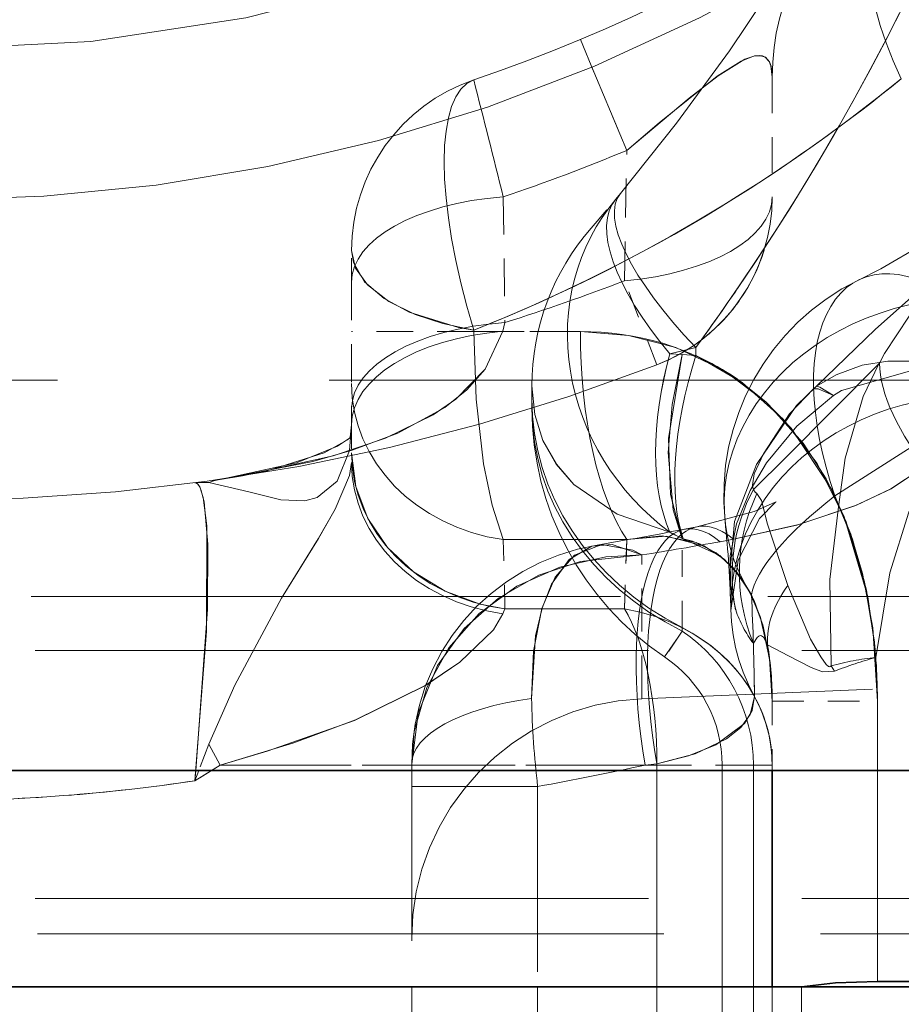
# Model space of a CAD drawing. Extents: x 0 to 420, y 0 to 297.
# Drawn here: x 127 to 131, y 176 to 181 of the extents above; entities that cross this region are included whole.
import ezdxf

# ---------------------------------------------------------------- set-up
doc = ezdxf.new("R2010")
doc.units = 0
doc.linetypes.add('DASHED', pattern=[15, 12, -3])

msp = doc.modelspace()

# ---------------------------------------------------------------- linework, layer by layer
at = {"color": 7, "linetype": 'DASHED', "lineweight": 13, "ltscale": 0.0125}
for p, q in [((129.785965, 180.001846), (129.592987, 180.463104)), ((129.592987, 180.463104), (129.785965, 180.001846))]:
    msp.add_line(p, q, dxfattribs=at)
at = {"color": 7, "linetype": 'DASHED', "lineweight": 13, "ltscale": 0.012436}
msp.add_line((130.39122, 180.30632), (130.39122, 179.808868), dxfattribs=at)
at = {"color": 7, "linetype": 'DASHED', "lineweight": 13, "ltscale": 0.013571}
msp.add_line((129.776489, 179.459106), (129.785965, 180.001846), dxfattribs=at)
msp.add_line((129.776489, 179.459106), (129.785965, 180.001846), dxfattribs=at)
at = {"color": 7, "linetype": 'DASHED', "lineweight": 13, "ltscale": 0.013082}
msp.add_line((129.272186, 179.80867), (129.279282, 179.285446), dxfattribs=at)
msp.add_line((129.272186, 179.80867), (129.279282, 179.285446), dxfattribs=at)
at = {"color": 7, "linetype": 'DASHED', "lineweight": 13, "ltscale": 0.003963}
msp.add_line((129.637436, 179.678345), (129.740524, 179.798782), dxfattribs=at)
at = {"color": 7, "linetype": 'DASHED', "lineweight": 13, "ltscale": 0.000751}
msp.add_line((129.759811, 179.821823), (129.740524, 179.798782), dxfattribs=at)
at = {"color": 7, "linetype": 'DASHED', "lineweight": 13, "ltscale": 0.003299}
msp.add_line((128.64122, 179.453064), (128.64122, 179.585007), dxfattribs=at)
at = {"color": 7, "linetype": 'DASHED', "lineweight": 13, "ltscale": 0.009375}
msp.add_line((129.911713, 179.109344), (129.776474, 179.459106), dxfattribs=at)
msp.add_line((129.911713, 179.109344), (129.776474, 179.459106), dxfattribs=at)
at = {"color": 7, "linetype": 'DASHED', "lineweight": 13, "ltscale": 0.013138}
msp.add_line((128.64122, 179.453064), (128.64122, 178.927536), dxfattribs=at)
at = {"color": 7, "linetype": 'DASHED', "lineweight": 13, "ltscale": 0.000138}
msp.add_line((129.149292, 179.248047), (129.149292, 179.253571), dxfattribs=at)
msp.add_line((129.149292, 179.248047), (129.149292, 179.253571), dxfattribs=at)
at = {"color": 7, "linetype": 'DASHED', "lineweight": 13, "ltscale": 0.000941}
msp.add_line((129.279282, 179.285446), (129.270554, 179.248825), dxfattribs=at)
msp.add_line((129.279282, 179.285446), (129.270554, 179.248825), dxfattribs=at)
at = {"color": 7, "linetype": 'DASHED', "lineweight": 13, "ltscale": 0.012702}
msp.add_line((129.149292, 179.248047), (128.64122, 179.248047), dxfattribs=at)
msp.add_line((129.149292, 179.248047), (128.64122, 179.248047), dxfattribs=at)
at = {"color": 7, "linetype": 'DASHED', "lineweight": 13, "ltscale": 0.011092}
for p, q in [((129.592987, 179.248047), (129.149292, 179.248047)), ((129.149292, 179.248047), (129.592987, 179.248047))]:
    msp.add_line(p, q, dxfattribs=at)
at = {"color": 7, "linetype": 'DASHED', "lineweight": 13, "ltscale": 0.002763}
for p, q in [((130.073044, 179.181091), (129.96553, 179.155426)), ((129.96553, 179.155426), (130.073044, 179.181091)), ((130.073044, 179.181091), (129.96553, 179.155426)), ((129.96553, 179.155426), (130.073044, 179.181091)), ((130.073044, 179.181091), (129.96553, 179.155426)), ((129.96553, 179.155426), (130.073044, 179.181091))]:
    msp.add_line(p, q, dxfattribs=at)
at = {"color": 7, "linetype": 'DASHED', "lineweight": 13, "ltscale": 0.000841}
msp.add_line((130.073044, 179.147491), (130.073044, 179.181122), dxfattribs=at)
msp.add_line((130.073044, 179.147491), (130.073044, 179.181122), dxfattribs=at)
msp.add_line((130.073044, 179.147491), (130.073044, 179.181122), dxfattribs=at)
at = {"color": 7, "linetype": 'DASHED', "lineweight": 13, "ltscale": 0.00084}
msp.add_line((130.073044, 179.181091), (130.073044, 179.147491), dxfattribs=at)
msp.add_line((130.073044, 179.181091), (130.073044, 179.147491), dxfattribs=at)
msp.add_line((130.073044, 179.181091), (130.073044, 179.147491), dxfattribs=at)
at = {"color": 7, "linetype": 'DASHED', "lineweight": 13, "ltscale": 0.001284}
msp.add_line((130.016754, 179.151672), (129.96553, 179.155426), dxfattribs=at)
msp.add_line((130.016754, 179.151672), (129.96553, 179.155426), dxfattribs=at)
msp.add_line((130.016754, 179.151672), (129.96553, 179.155426), dxfattribs=at)
at = {"color": 7, "linetype": 'DASHED', "lineweight": 13, "ltscale": 0.001287}
msp.add_line((129.96553, 179.155426), (130.016876, 179.151657), dxfattribs=at)
msp.add_line((129.96553, 179.155426), (130.016876, 179.151657), dxfattribs=at)
msp.add_line((129.96553, 179.155426), (130.016876, 179.151657), dxfattribs=at)
at = {"color": 7, "linetype": 'DASHED', "lineweight": 13, "ltscale": 0.001411}
msp.add_line((130.016754, 179.151672), (130.073044, 179.147491), dxfattribs=at)
msp.add_line((130.016754, 179.151672), (130.073044, 179.147491), dxfattribs=at)
msp.add_line((130.016754, 179.151672), (130.073044, 179.147491), dxfattribs=at)
at = {"color": 7, "linetype": 'DASHED', "lineweight": 13, "ltscale": 0.001408}
msp.add_line((130.016876, 179.151657), (130.073044, 179.147491), dxfattribs=at)
msp.add_line((130.016876, 179.151657), (130.073044, 179.147491), dxfattribs=at)
msp.add_line((130.016876, 179.151657), (130.073044, 179.147491), dxfattribs=at)
at = {"color": 7, "linetype": 'DASHED', "lineweight": 13, "ltscale": 0.376786}
msp.add_line((117.244781, 179.0457), (132.316223, 179.0457), dxfattribs=at)
at = {"color": 7, "linetype": 'DASHED', "lineweight": 13, "ltscale": 0.00131}
msp.add_line((129.39122, 178.968826), (129.39122, 179.021225), dxfattribs=at)
at = {"color": 7, "linetype": 'DASHED', "lineweight": 13, "ltscale": 0.000413}
msp.add_line((130.575897, 179.019867), (130.562683, 179.009949), dxfattribs=at)
at = {"color": 7, "linetype": 'DASHED', "lineweight": 13, "ltscale": 0.00095}
msp.add_line((129.39122, 178.930832), (129.39122, 178.968826), dxfattribs=at)
at = {"color": 7, "linetype": 'DASHED', "lineweight": 13, "ltscale": 0.001695}
msp.add_line((128.64122, 178.927536), (128.64122, 178.859726), dxfattribs=at)
at = {"color": 7, "linetype": 'DASHED', "lineweight": 13, "ltscale": 0.003911}
msp.add_line((128.64122, 178.859726), (128.64122, 178.703278), dxfattribs=at)
at = {"color": 7, "linetype": 'DASHED', "lineweight": 13, "ltscale": 0.001302}
for p, q in [((130.077164, 178.435471), (130.026077, 178.425415)), ((130.026077, 178.425415), (130.077164, 178.435471))]:
    msp.add_line(p, q, dxfattribs=at)
at = {"color": 7, "linetype": 'DASHED', "lineweight": 13, "ltscale": 0.00142}
for p, q in [((129.96553, 178.412308), (130.016251, 178.386734)), ((129.96553, 178.412308), (130.016251, 178.386734)), ((129.96553, 178.412308), (130.016251, 178.386734)), ((130.016251, 178.386734), (129.965546, 178.412292)), ((130.016251, 178.386734), (129.965546, 178.412292)), ((130.016251, 178.386734), (129.965546, 178.412292))]:
    msp.add_line(p, q, dxfattribs=at)
at = {"color": 7, "linetype": 'DASHED', "lineweight": 13, "ltscale": 0.012845}
for p, q in [((129.785965, 178.382019), (129.272171, 178.382019)), ((129.272171, 178.382019), (129.785965, 178.382019))]:
    msp.add_line(p, q, dxfattribs=at)
at = {"color": 7, "linetype": 'DASHED', "lineweight": 13, "ltscale": 0.007219}
msp.add_line((129.279282, 178.093353), (129.272171, 178.382019), dxfattribs=at)
msp.add_line((129.279282, 178.093353), (129.272171, 178.382019), dxfattribs=at)
at = {"color": 7, "linetype": 'DASHED', "lineweight": 13, "ltscale": 0.007221}
for p, q in [((129.785965, 178.382019), (129.776474, 178.093353)), ((129.776489, 178.093353), (129.785965, 178.382019))]:
    msp.add_line(p, q, dxfattribs=at)
at = {"color": 7, "linetype": 'DASHED', "lineweight": 13, "ltscale": 0.009281}
msp.add_line((130.01622, 178.015701), (130.01622, 178.386948), dxfattribs=at)
msp.add_line((130.01622, 178.015701), (130.01622, 178.386948), dxfattribs=at)
msp.add_line((130.01622, 178.015701), (130.01622, 178.386948), dxfattribs=at)
msp.add_line((130.01622, 178.015701), (130.01622, 178.386948), dxfattribs=at)
msp.add_line((130.01622, 178.015701), (130.01622, 178.386948), dxfattribs=at)
msp.add_line((130.01622, 178.015701), (130.01622, 178.386948), dxfattribs=at)
at = {"color": 7, "linetype": 'DASHED', "lineweight": 13, "ltscale": 0.000119}
msp.add_line((130.016403, 178.386719), (130.021088, 178.385849), dxfattribs=at)
msp.add_line((130.016403, 178.386719), (130.021088, 178.385849), dxfattribs=at)
msp.add_line((130.016403, 178.386719), (130.021088, 178.385849), dxfattribs=at)
msp.add_line((130.016403, 178.386719), (130.021088, 178.385849), dxfattribs=at)
msp.add_line((130.016403, 178.386719), (130.021088, 178.385849), dxfattribs=at)
msp.add_line((130.016403, 178.386719), (130.021088, 178.385849), dxfattribs=at)
at = {"color": 7, "linetype": 'DASHED', "lineweight": 13, "ltscale": 0.001405}
for p, q in [((130.230499, 178.383392), (130.175201, 178.373367)), ((130.175201, 178.373367), (130.230499, 178.383392))]:
    msp.add_line(p, q, dxfattribs=at)
at = {"color": 7, "linetype": 'DASHED', "lineweight": 13, "ltscale": 0.014956}
msp.add_line((129.849365, 177.71994), (129.849365, 178.318192), dxfattribs=at)
at = {"color": 7, "linetype": 'DASHED', "lineweight": 13, "ltscale": 0.204346}
for p, q in [((121.366226, 178.145706), (129.540054, 178.145706)), ((121.366226, 178.145706), (129.540054, 178.145706)), ((121.366226, 178.145706), (129.540054, 178.145706)), ((121.366226, 178.145706), (129.540054, 178.145706)), ((121.366226, 178.145706), (129.540054, 178.145706)), ((124.242401, 178.145706), (132.416229, 178.145706)), ((124.242401, 178.145706), (132.416229, 178.145706)), ((124.242401, 178.145706), (132.416229, 178.145706)), ((124.242401, 178.145706), (132.416229, 178.145706)), ((124.242401, 178.145706), (132.416229, 178.145706))]:
    msp.add_line(p, q, dxfattribs=at)
at = {"color": 7, "linetype": 'DASHED', "lineweight": 13, "ltscale": 0.000541}
msp.add_line((129.270554, 178.073547), (129.279282, 178.093353), dxfattribs=at)
msp.add_line((129.270554, 178.073547), (129.279282, 178.093353), dxfattribs=at)
at = {"color": 7, "linetype": 'DASHED', "lineweight": 13, "ltscale": 0.01243}
for p, q in [((129.776474, 178.093353), (129.279282, 178.093353)), ((129.279282, 178.093353), (129.776474, 178.093353))]:
    msp.add_line(p, q, dxfattribs=at)
at = {"color": 7, "linetype": 'DASHED', "lineweight": 13, "ltscale": 0.003251}
for p, q in [((130.01622, 178.00145), (129.943665, 177.893555)), ((129.943665, 177.893555), (130.01622, 178.00145)), ((129.943665, 177.893555), (130.01622, 178.00145)), ((130.183197, 177.443832), (130.313217, 177.443832)), ((130.313217, 177.443832), (130.183197, 177.443832)), ((130.313217, 177.443832), (130.183197, 177.443832))]:
    msp.add_line(p, q, dxfattribs=at)
at = {"color": 7, "linetype": 'DASHED', "lineweight": 13, "ltscale": 0.000356}
msp.add_line((130.01622, 178.00145), (130.01622, 178.015701), dxfattribs=at)
msp.add_line((130.01622, 178.00145), (130.01622, 178.015701), dxfattribs=at)
msp.add_line((130.01622, 178.00145), (130.01622, 178.015701), dxfattribs=at)
msp.add_line((130.01622, 178.00145), (130.01622, 178.015701), dxfattribs=at)
msp.add_line((130.01622, 178.00145), (130.01622, 178.015701), dxfattribs=at)
msp.add_line((130.01622, 178.00145), (130.01622, 178.015701), dxfattribs=at)
at = {"color": 7, "linetype": 'DASHED', "lineweight": 13, "ltscale": 0.212667}
for p, q in [((121.14122, 177.9207), (129.647919, 177.9207)), ((121.14122, 177.9207), (129.647919, 177.9207)), ((121.14122, 177.9207), (129.647919, 177.9207)), ((121.14122, 177.9207), (129.647919, 177.9207)), ((121.14122, 177.9207), (129.647919, 177.9207)), ((124.134529, 177.9207), (132.64122, 177.9207)), ((124.134529, 177.9207), (132.64122, 177.9207)), ((124.134529, 177.9207), (132.64122, 177.9207)), ((124.134529, 177.9207), (132.64122, 177.9207)), ((124.134529, 177.9207), (132.64122, 177.9207)), ((121.14122, 176.889008), (129.647919, 176.889008)), ((121.14122, 176.889008), (129.647919, 176.889008)), ((121.14122, 176.889008), (129.647919, 176.889008)), ((121.14122, 176.889008), (129.647919, 176.889008)), ((121.14122, 176.889008), (129.647919, 176.889008)), ((124.134529, 176.889008), (132.64122, 176.889008)), ((124.134529, 176.889008), (132.64122, 176.889008)), ((124.134529, 176.889008), (132.64122, 176.889008)), ((124.134529, 176.889008), (132.64122, 176.889008)), ((124.134529, 176.889008), (132.64122, 176.889008))]:
    msp.add_line(p, q, dxfattribs=at)
at = {"color": 7, "linetype": 'DASHED', "lineweight": 13, "ltscale": 0.095927}
msp.add_line((133.68309, 177.880554), (129.849365, 177.71994), dxfattribs=at)
at = {"color": 7, "linetype": 'DASHED', "lineweight": 13, "ltscale": 0.000645}
msp.add_line((130.636505, 177.856216), (130.650558, 177.834595), dxfattribs=at)
at = {"color": 7, "linetype": 'DASHED', "lineweight": 13, "ltscale": 0.010937}
msp.add_line((130.39122, 177.710403), (130.82872, 177.710403), dxfattribs=at)
msp.add_line((130.39122, 177.710403), (130.82872, 177.710403), dxfattribs=at)
msp.add_line((130.39122, 177.710403), (130.82872, 177.710403), dxfattribs=at)
msp.add_line((130.39122, 177.710403), (130.82872, 177.710403), dxfattribs=at)
msp.add_line((130.39122, 177.710403), (130.82872, 177.710403), dxfattribs=at)
msp.add_line((130.39122, 177.710403), (130.82872, 177.710403), dxfattribs=at)
msp.add_line((130.39122, 177.710403), (130.82872, 177.710403), dxfattribs=at)
msp.add_line((130.39122, 177.710403), (130.82872, 177.710403), dxfattribs=at)
msp.add_line((130.39122, 177.710403), (130.82872, 177.710403), dxfattribs=at)
msp.add_line((130.39122, 177.710403), (130.82872, 177.710403), dxfattribs=at)
at = {"color": 7, "linetype": 'DASHED', "lineweight": 13, "ltscale": 0.006664}
msp.add_line((130.39122, 177.710403), (130.39122, 177.443832), dxfattribs=at)
at = {"color": 7, "linetype": 'DASHED', "lineweight": 13, "ltscale": 0.007243}
msp.add_line((130.82872, 177.710403), (130.82872, 177.420685), dxfattribs=at)
at = {"color": 7, "linetype": 'DASHED', "lineweight": 13, "ltscale": 0.029192}
msp.add_line((130.82872, 177.710403), (130.82872, 176.54274), dxfattribs=at)
msp.add_line((130.82872, 177.710403), (130.82872, 176.54274), dxfattribs=at)
msp.add_line((130.82872, 177.710403), (130.82872, 176.54274), dxfattribs=at)
msp.add_line((130.82872, 177.710403), (130.82872, 176.54274), dxfattribs=at)
msp.add_line((130.82872, 177.710403), (130.82872, 176.54274), dxfattribs=at)
msp.add_line((130.82872, 177.710403), (130.82872, 176.54274), dxfattribs=at)
msp.add_line((130.82872, 177.710403), (130.82872, 176.54274), dxfattribs=at)
msp.add_line((130.82872, 177.710403), (130.82872, 176.54274), dxfattribs=at)
msp.add_line((130.82872, 177.710403), (130.82872, 176.54274), dxfattribs=at)
at = {"color": 7, "linetype": 'DASHED', "lineweight": 13, "ltscale": 0.004046}
msp.add_line((128.047028, 177.530151), (127.989586, 177.37883), dxfattribs=at)
at = {"color": 7, "linetype": 'DASHED', "lineweight": 13, "ltscale": 0.00293}
msp.add_line((128.047028, 177.530182), (128.005463, 177.420609), dxfattribs=at)
at = {"color": 7, "linetype": 'DASHED', "lineweight": 13, "ltscale": 0.00247}
msp.add_line((128.095032, 177.443832), (128.047028, 177.530182), dxfattribs=at)
at = {"color": 7, "linetype": 'DASHED', "lineweight": 13, "ltscale": 0.002469}
msp.add_line((128.047028, 177.530151), (128.095032, 177.443832), dxfattribs=at)
at = {"color": 7, "lineweight": 35}
for p, q in [((148.541229, 177.4207), (117.291229, 177.4207)), ((130.39122, 177.420685), (130.39122, 176.520676)), ((117.032501, 176.520706), (148.299957, 176.520706)), ((130.82872, 176.54274), (132.5625, 176.54274))]:
    msp.add_line(p, q, dxfattribs=at)
at = {"color": 7, "linetype": 'DASHED', "lineweight": 13, "ltscale": 0.003097}
msp.add_line((128.095032, 177.443832), (127.989586, 177.37883), dxfattribs=at)
at = {"color": 7, "lineweight": 13}
for p, q in [((127.993553, 177.420898), (127.989586, 177.37883)), ((128.005463, 177.420609), (127.989586, 177.37883)), ((128.057892, 177.420593), (127.989586, 177.37883)), ((129.911713, 177.420685), (129.911713, 176.520676)), ((130.82872, 177.420685), (130.82872, 176.54274))]:
    msp.add_line(p, q, dxfattribs=at)
at = {"color": 7, "linetype": 'DASHED', "lineweight": 13, "ltscale": 0.001095}
msp.add_line((128.095032, 177.443832), (128.057892, 177.420593), dxfattribs=at)
at = {"color": 7, "linetype": 'DASHED', "lineweight": 13, "ltscale": 0.045417}
for p, q in [((129.911713, 177.443832), (128.095032, 177.443832)), ((128.095032, 177.443832), (129.911713, 177.443832))]:
    msp.add_line(p, q, dxfattribs=at)
at = {"color": 7, "linetype": 'DASHED', "lineweight": 13, "ltscale": 0.002315}
msp.add_line((128.89122, 177.354752), (128.89122, 177.447357), dxfattribs=at)
at = {"color": 7, "linetype": 'DASHED', "lineweight": 13, "ltscale": 0.001241}
for p, q in [((129.911713, 177.448502), (129.862305, 177.443832)), ((129.862305, 177.443832), (129.911713, 177.448502))]:
    msp.add_line(p, q, dxfattribs=at)
at = {"color": 7, "linetype": 'DASHED', "lineweight": 13, "ltscale": 0.001235}
for p, q in [((129.862305, 177.443832), (129.911713, 177.443832)), ((129.911713, 177.443832), (129.862305, 177.443832))]:
    msp.add_line(p, q, dxfattribs=at)
at = {"color": 7, "linetype": 'DASHED', "lineweight": 13, "ltscale": 0.011988}
msp.add_line((129.911713, 177.443832), (130.39122, 177.443832), dxfattribs=at)
msp.add_line((129.911713, 177.443832), (130.39122, 177.443832), dxfattribs=at)
msp.add_line((129.911713, 177.443832), (130.39122, 177.443832), dxfattribs=at)
msp.add_line((129.911713, 177.443832), (130.39122, 177.443832), dxfattribs=at)
at = {"color": 7, "linetype": 'DASHED', "lineweight": 13, "ltscale": 0.000579}
for p, q in [((129.911713, 177.443832), (129.911713, 177.420685)), ((130.39122, 177.443832), (130.39122, 177.420685))]:
    msp.add_line(p, q, dxfattribs=at)
at = {"color": 7, "linetype": 'DASHED', "lineweight": 13, "ltscale": 0.100578}
for p, q in [((129.911713, 177.443832), (129.911713, 173.4207)), ((129.911713, 177.443832), (129.911713, 173.4207)), ((129.911713, 177.443832), (129.911713, 173.4207)), ((130.183197, 177.443832), (130.183197, 173.4207)), ((130.183197, 173.4207), (130.183197, 177.443832)), ((130.183197, 173.4207), (130.183197, 177.443832)), ((130.313217, 177.443832), (130.313217, 173.4207)), ((130.313217, 177.443832), (130.313217, 173.4207)), ((130.313217, 173.4207), (130.313217, 177.443832)), ((130.313217, 173.4207), (130.313217, 177.443832)), ((130.313217, 173.4207), (130.313217, 177.443832)), ((130.313217, 173.4207), (130.313217, 177.443832))]:
    msp.add_line(p, q, dxfattribs=at)
at = {"color": 7, "linetype": 'DASHED', "lineweight": 13, "ltscale": 0.00195}
msp.add_line((130.313217, 177.443832), (130.39122, 177.443832), dxfattribs=at)
msp.add_line((130.313217, 177.443832), (130.39122, 177.443832), dxfattribs=at)
msp.add_line((130.313217, 177.443832), (130.39122, 177.443832), dxfattribs=at)
msp.add_line((130.313217, 177.443832), (130.39122, 177.443832), dxfattribs=at)
msp.add_line((130.313217, 177.443832), (130.39122, 177.443832), dxfattribs=at)
msp.add_line((130.313217, 177.443832), (130.39122, 177.443832), dxfattribs=at)
at = {"color": 7, "linetype": 'DASHED', "lineweight": 13, "ltscale": 0.013099}
for p, q in [((128.89122, 177.354752), (129.415192, 177.354752)), ((129.415192, 177.354752), (128.89122, 177.354752))]:
    msp.add_line(p, q, dxfattribs=at)
at = {"color": 7, "linetype": 'DASHED', "lineweight": 13, "ltscale": 0.064296}
for p, q in [((128.89122, 174.782928), (128.89122, 177.354752)), ((129.415192, 174.782928), (129.415192, 177.354752)), ((129.415192, 177.354752), (129.415192, 174.782928))]:
    msp.add_line(p, q, dxfattribs=at)
at = {"color": 7, "linetype": 'DASHED', "lineweight": 13, "ltscale": 0.217252}
for p, q in [((121.017273, 176.741287), (129.707352, 176.741287)), ((121.017273, 176.741287), (129.707352, 176.741287)), ((121.017273, 176.741287), (129.707352, 176.741287)), ((121.017273, 176.741287), (129.707352, 176.741287)), ((121.017273, 176.741287), (129.707352, 176.741287)), ((124.075104, 176.741287), (132.765182, 176.741287)), ((124.075104, 176.741287), (132.765182, 176.741287)), ((124.075104, 176.741287), (132.765182, 176.741287)), ((124.075104, 176.741287), (132.765182, 176.741287)), ((124.075104, 176.741287), (132.765182, 176.741287))]:
    msp.add_line(p, q, dxfattribs=at)
at = {"color": 7, "linetype": 'DASHED', "lineweight": 13, "ltscale": 0.175948}
for p, q in [((123.269203, 176.520706), (130.307129, 176.520706)), ((123.269203, 176.520706), (130.307129, 176.520706)), ((123.269203, 176.520706), (130.307129, 176.520706)), ((123.269203, 176.520706), (130.307129, 176.520706)), ((123.269203, 176.520706), (130.307129, 176.520706)), ((123.475319, 176.520706), (130.513245, 176.520706)), ((123.475319, 176.520706), (130.513245, 176.520706)), ((123.475319, 176.520706), (130.513245, 176.520706)), ((123.475319, 176.520706), (130.513245, 176.520706)), ((123.475319, 176.520706), (130.513245, 176.520706))]:
    msp.add_line(p, q, dxfattribs=at)
at = {"color": 7, "linetype": 'DASHED', "lineweight": 13, "ltscale": 0.077499}
for p, q in [((129.911713, 176.520676), (129.911713, 173.4207)), ((130.39122, 176.520676), (130.39122, 173.4207))]:
    msp.add_line(p, q, dxfattribs=at)
at = {"color": 7, "linetype": 'DASHED', "lineweight": 13, "ltscale": 0.005153}
msp.add_line((130.307129, 176.520706), (130.513245, 176.520706), dxfattribs=at)
msp.add_line((130.307129, 176.520706), (130.513245, 176.520706), dxfattribs=at)
msp.add_line((130.307129, 176.520706), (130.513245, 176.520706), dxfattribs=at)
msp.add_line((130.307129, 176.520706), (130.513245, 176.520706), dxfattribs=at)
msp.add_line((130.307129, 176.520706), (130.513245, 176.520706), dxfattribs=at)
at = {"color": 7, "linetype": 'DASHED', "lineweight": 13, "ltscale": 0.03125}
msp.add_line((130.513245, 176.520706), (130.513245, 175.270706), dxfattribs=at)
msp.add_line((130.513245, 176.520706), (130.513245, 175.270706), dxfattribs=at)
msp.add_line((130.513245, 176.520706), (130.513245, 175.270706), dxfattribs=at)
msp.add_line((130.513245, 176.520706), (130.513245, 175.270706), dxfattribs=at)
msp.add_line((130.513245, 176.520706), (130.513245, 175.270706), dxfattribs=at)
msp.add_line((130.513245, 176.520706), (130.513245, 175.270706), dxfattribs=at)
msp.add_line((130.513245, 176.520706), (130.513245, 175.270706), dxfattribs=at)
msp.add_line((130.513245, 176.520706), (130.513245, 175.270706), dxfattribs=at)
msp.add_line((130.513245, 176.520706), (130.513245, 175.270706), dxfattribs=at)
msp.add_line((130.513245, 176.520706), (130.513245, 175.270706), dxfattribs=at)
at = {"color": 7, "linetype": 'DASHED', "lineweight": 13, "ltscale": 0.043344}
for p, q in [((130.82872, 176.54274), (132.5625, 176.54274)), ((130.82872, 176.54274), (132.5625, 176.54274)), ((130.82872, 176.54274), (132.5625, 176.54274)), ((130.82872, 176.54274), (132.5625, 176.54274)), ((130.82872, 176.54274), (132.5625, 176.54274)), ((130.82872, 176.54274), (132.5625, 176.54274)), ((130.82872, 176.54274), (132.5625, 176.54274)), ((132.5625, 176.54274), (130.82872, 176.54274)), ((132.5625, 176.54274), (130.82872, 176.54274))]:
    msp.add_line(p, q, dxfattribs=at)
at = {"color": 7, "linetype": 'DASHED', "lineweight": 13}
for points in [[(132.783585, 181.672241), (132.573792, 181.214172), (132.329926, 180.802704), (132.049088, 180.435516), (131.703812, 180.087967), (131.276291, 179.761719), (130.843018, 179.508804), (130.749802, 179.462021)], [(130.6521, 178.563812), (131.151596, 178.883575), (131.602066, 179.260513), (131.998352, 179.694244), (132.340164, 180.184494), (132.625641, 180.722015), (132.858948, 181.299377)], [(130.39122, 180.30632), (130.386322, 180.352249), (130.379669, 180.370178), (130.363419, 180.389145), (130.338654, 180.39682), (130.317017, 180.394897), (130.261353, 180.373322), (130.162704, 180.309952), (129.921432, 180.116257), (129.785965, 180.001846)], [(129.785965, 180.001846), (130.046249, 180.219635), (130.166107, 180.312408), (130.276794, 180.380905), (130.318466, 180.395203), (130.350082, 180.395126), (130.362183, 180.389938), (130.379135, 180.371155), (130.386078, 180.353104), (130.39122, 180.30632)], [(128.64122, 179.585007), (128.648682, 179.535782), (128.69458, 179.455307), (128.776108, 179.384735), (128.881378, 179.328308), (129.086258, 179.265152), (129.149292, 179.253571)], [(128.64122, 179.585007), (128.658112, 179.511169), (128.707031, 179.441635), (128.795715, 179.372223), (128.905212, 179.31842), (129.020172, 179.280792), (129.149292, 179.253571)], [(130.491714, 178.940552), (130.820984, 179.258377), (131.200424, 179.594589)], [(130.83728, 179.116302), (130.858627, 179.156769), (130.961578, 179.3125), (131.101257, 179.467239)], [(128.095032, 178.632675), (128.188004, 178.647217), (128.564743, 178.730209), (128.782867, 178.803711), (128.981323, 178.90097), (129.075455, 178.965881), (129.197083, 179.090775), (129.270554, 179.248825)], [(128.095032, 178.632675), (128.479614, 178.707489), (128.644287, 178.754166), (128.833405, 178.824951), (129.029297, 178.931885), (129.120758, 179.004776), (129.197311, 179.091095), (129.270554, 179.248825)], [(129.149292, 179.248047), (129.159378, 178.966553), (129.190353, 178.697403), (129.225723, 178.525131), (129.272171, 178.382019)], [(129.149292, 179.248047), (129.159378, 178.966553), (129.190353, 178.697418), (129.225708, 178.525146), (129.272171, 178.382019)], [(130.82872, 177.710403), (130.819336, 177.925659), (130.788879, 178.143356), (130.690796, 178.476913), (130.615005, 178.635406), (130.520309, 178.782822), (130.367432, 178.953049), (130.188202, 179.087189), (129.990036, 179.180923), (129.793442, 179.23172), (129.592987, 179.248047)], [(130.016754, 179.151672), (129.974747, 178.944885), (129.958145, 178.744461), (129.979187, 178.505676), (130.01506, 178.389664), (130.016403, 178.386719)], [(130.016754, 179.151672), (129.974747, 178.944901), (129.958145, 178.744461), (129.979187, 178.505676), (130.01506, 178.389664), (130.016403, 178.386719)], [(130.016754, 179.151672), (129.974747, 178.944885), (129.958145, 178.744446), (129.979187, 178.505676), (130.01506, 178.389664), (130.016403, 178.386719)], [(130.016403, 178.386719), (130.015076, 178.389633), (129.967941, 178.569977), (129.960312, 178.802429), (130.016876, 179.151657)], [(130.016403, 178.386719), (130.015076, 178.389633), (129.967941, 178.569977), (129.960312, 178.802429), (130.016876, 179.151657)], [(130.016403, 178.386719), (130.015076, 178.389633), (129.967941, 178.569977), (129.960312, 178.802429), (130.016876, 179.151657)], [(130.82872, 177.710403), (130.816315, 177.957169), (130.775528, 178.206589), (130.697601, 178.459961), (130.577774, 178.698532), (130.436874, 178.883759), (130.266373, 179.035522), (130.073044, 179.147491)], [(130.82872, 177.710403), (130.816315, 177.957169), (130.775528, 178.206589), (130.697601, 178.459961), (130.577774, 178.698532), (130.436874, 178.883759), (130.266373, 179.035522), (130.073044, 179.147491)], [(130.82872, 177.710403), (130.816315, 177.957169), (130.775528, 178.206589), (130.697601, 178.459961), (130.577774, 178.698532), (130.436874, 178.883759), (130.266373, 179.035522), (130.073044, 179.147491)], [(131.038254, 179.151993), (131.008011, 179.130356), (130.967361, 179.124237), (130.872757, 179.124512), (130.765167, 179.108231), (130.656891, 179.068146), (130.575897, 179.019867)], [(131.170029, 179.134583), (130.991928, 179.091415), (130.679489, 179.002106), (130.645889, 178.981903)], [(130.312943, 178.590775), (130.448898, 178.725388), (130.83728, 179.116302)], [(130.636505, 177.856216), (130.631424, 178.215942), (130.66629, 178.518387), (130.694885, 178.720566), (130.769836, 178.978027), (130.835419, 179.113022), (130.837173, 179.116211)], [(130.247208, 179.049088), (130.364899, 178.955368), (130.470612, 178.845581), (130.640274, 178.587708), (130.725586, 178.383667), (130.783142, 178.171783), (130.818069, 177.939484), (130.82872, 177.710403)], [(130.247208, 179.049088), (130.364899, 178.955368), (130.470612, 178.845581), (130.640274, 178.587708), (130.725586, 178.383667), (130.783142, 178.171783), (130.818069, 177.939484), (130.82872, 177.710403)], [(130.247208, 179.049088), (130.364899, 178.955368), (130.470612, 178.845581), (130.640274, 178.587708), (130.725586, 178.383667), (130.783142, 178.171783), (130.818069, 177.939484), (130.82872, 177.710403)], [(130.247208, 179.049088), (130.364899, 178.955368), (130.470612, 178.845581), (130.640274, 178.587708), (130.725586, 178.383667), (130.783142, 178.171783), (130.818069, 177.939484), (130.82872, 177.710403)], [(129.39122, 179.021225), (129.403275, 178.901978), (129.437302, 178.794739), (129.493042, 178.696152), (129.566055, 178.611725), (129.746002, 178.487579), (129.96553, 178.412308)], [(129.39122, 179.021225), (129.403275, 178.901978), (129.437302, 178.794739), (129.493042, 178.696152), (129.566055, 178.611725), (129.746002, 178.487579), (129.96553, 178.412308)], [(129.39122, 179.021225), (129.403259, 178.901993), (129.437271, 178.7948), (129.492996, 178.696213), (129.565979, 178.611786), (129.745941, 178.48761), (129.96553, 178.412308)], [(129.39122, 179.021225), (129.403275, 178.901978), (129.437302, 178.794739), (129.493042, 178.696152), (129.566055, 178.611725), (129.746002, 178.487579), (129.96553, 178.412308)], [(129.39122, 179.021225), (129.403259, 178.901993), (129.437271, 178.7948), (129.492996, 178.696213), (129.565979, 178.611786), (129.745941, 178.48761), (129.96553, 178.412308)], [(129.39122, 179.021225), (129.403259, 178.901993), (129.437271, 178.7948), (129.492996, 178.696213), (129.565979, 178.611786), (129.745941, 178.48761), (129.96553, 178.412308)], [(130.562683, 179.009949), (130.462509, 178.905106), (130.354858, 178.73938), (130.316223, 178.655411), (130.308792, 178.608826), (130.311676, 178.593719), (130.313034, 178.590866)], [(130.562683, 179.009949), (130.582993, 179.009125), (130.645889, 178.981903)], [(130.575897, 179.019867), (130.588852, 179.016434), (130.645889, 178.981903)], [(130.645889, 178.981903), (130.493835, 178.854034), (130.36731, 178.700943), (130.299484, 178.586975), (130.242859, 178.44783), (130.215668, 178.313934), (130.217117, 178.18634), (130.239182, 178.089279)], [(131.176941, 178.97847), (131.167267, 178.895355), (131.134399, 178.815826), (131.080048, 178.741577), (131.006927, 178.67366), (130.885162, 178.593613), (130.741669, 178.525436), (130.501801, 178.444794), (130.230499, 178.383408)], [(130.230499, 178.383408), (130.49292, 178.442352), (130.734573, 178.522522), (130.885529, 178.593811), (131.012558, 178.678177), (131.083359, 178.74527), (131.135895, 178.818497), (131.167633, 178.896759), (131.176941, 178.97847)], [(130.491714, 178.940552), (130.325897, 178.694977), (130.234634, 178.456696), (130.213638, 178.224686)], [(128.047028, 178.619003), (128.213806, 178.581238), (128.346344, 178.54689), (128.446884, 178.543869), (128.498169, 178.557892), (128.581497, 178.625641), (128.631912, 178.752365), (128.64122, 178.859726)], [(128.047028, 178.618988), (128.213821, 178.581238), (128.346359, 178.54689), (128.446915, 178.543869), (128.498169, 178.557892), (128.581482, 178.625626), (128.631912, 178.752335), (128.64122, 178.859726)], [(128.095032, 178.632675), (128.41188, 178.701172), (128.583282, 178.77037), (128.632004, 178.80368), (128.63649, 178.808258), (128.635406, 178.806305), (128.635986, 178.808273), (128.64122, 178.859726)], [(128.64122, 178.859726), (128.636139, 178.808777), (128.635269, 178.806061), (128.635803, 178.807083), (128.636444, 178.808167), (128.635376, 178.807007), (128.624023, 178.796906), (128.527618, 178.743118), (128.289413, 178.668732), (128.095032, 178.632675)], [(128.64122, 178.742874), (128.658432, 178.602966), (128.70874, 178.470505), (128.790817, 178.349213), (128.898468, 178.247665), (129.030243, 178.167084), (129.176376, 178.113525), (129.279282, 178.093353)], [(128.64122, 178.703278), (128.632507, 178.648468), (128.573181, 178.50885), (128.503021, 178.386993), (128.350281, 178.138992), (128.155945, 177.776978), (128.047028, 177.530182)], [(128.64122, 178.703278), (128.632507, 178.648453), (128.573166, 178.50882), (128.502274, 178.385666), (128.350281, 178.139008), (128.15593, 177.776962), (128.047028, 177.530151)], [(130.822083, 177.892075), (130.879929, 178.244125), (130.960175, 178.496658), (131.051132, 178.654831)], [(127.989586, 178.618042), (127.998383, 178.615784), (128.003998, 178.610443), (128.014496, 178.590652), (128.027878, 178.538712), (128.043457, 178.362396), (128.041489, 178.090973), (127.993553, 177.420898)], [(127.989586, 177.37883), (128.037598, 178.001648), (128.039536, 178.439041), (128.02417, 178.557175), (128.009323, 178.602173), (128.000854, 178.613831), (127.993416, 178.617905), (127.989586, 178.618027)], [(130.327774, 178.57338), (130.34697, 178.545334), (130.371933, 178.446304), (130.455963, 178.190826)], [(130.6521, 178.563812), (130.718262, 178.404831), (130.767365, 178.240784), (130.809555, 178.015213), (130.82872, 177.710403)], [(130.21907, 178.087219), (130.24913, 178.296158), (130.338104, 178.469177), (130.404251, 178.537292), (130.407104, 178.539307), (130.401123, 178.535812), (130.316132, 178.499146), (130.077164, 178.435471)], [(130.21907, 178.08725), (130.249146, 178.296204), (130.33812, 178.469208), (130.404251, 178.537292), (130.407089, 178.539291), (130.401123, 178.535797), (130.316132, 178.499146), (130.077164, 178.435471)], [(130.39122, 177.710403), (130.380508, 177.886581), (130.343109, 178.057709), (130.295471, 178.169449), (130.228836, 178.263931), (130.15744, 178.326462), (130.075409, 178.369385), (129.933365, 178.397064), (129.785965, 178.382019)], [(130.1064, 178.356049), (129.950256, 178.396225), (129.785965, 178.382019)], [(129.849365, 178.318192), (129.810654, 178.337479), (129.682083, 178.361847), (129.567963, 178.317596), (129.4888, 178.225922), (129.432785, 178.094681), (129.398224, 177.918182), (129.390045, 177.7211)], [(129.39006, 177.721115), (129.406952, 177.98143), (129.433441, 178.096817), (129.472717, 178.196686), (129.546097, 178.298965), (129.640091, 178.354294), (129.725479, 178.361008), (129.849365, 178.318176)], [(130.39122, 177.710403), (130.380188, 177.889069), (130.341568, 178.062378), (130.299896, 178.161194), (130.243378, 178.247101), (130.172623, 178.315521), (130.021088, 178.385849)], [(130.39122, 177.710403), (130.380188, 177.889069), (130.341568, 178.062378), (130.299896, 178.161194), (130.243378, 178.247101), (130.172623, 178.315521), (130.021088, 178.385849)], [(130.39122, 177.710403), (130.380188, 177.889069), (130.341568, 178.062378), (130.299896, 178.161194), (130.243378, 178.247101), (130.172623, 178.315521), (130.021088, 178.385849)], [(130.1064, 178.356049), (130.190887, 178.300797), (130.261414, 178.223618), (130.315765, 178.128662), (130.353943, 178.021515), (130.382812, 177.867508), (130.39122, 177.710403)], [(130.1064, 178.356049), (130.190887, 178.300797), (130.261414, 178.223618), (130.315765, 178.128662), (130.353943, 178.021515), (130.382812, 177.867508), (130.39122, 177.710403)], [(130.1064, 178.356049), (130.190887, 178.300797), (130.261414, 178.223618), (130.315765, 178.128662), (130.353943, 178.021515), (130.382812, 177.867508), (130.39122, 177.710403)], [(130.1064, 178.356049), (130.190887, 178.300797), (130.261414, 178.223618), (130.315765, 178.128662), (130.353943, 178.021515), (130.382812, 177.867508), (130.39122, 177.710403)], [(129.849365, 178.318192), (129.69928, 178.31015), (129.506973, 178.267014), (129.328506, 178.187607), (129.171631, 178.074097), (129.045227, 177.932129), (128.953766, 177.766144), (128.902161, 177.58342), (128.89122, 177.447357)], [(128.89122, 177.447357), (128.918365, 177.660141), (128.99826, 177.858002), (129.109436, 178.012085), (129.252289, 178.138794), (129.419754, 178.233612), (129.59346, 178.29126), (129.849365, 178.318192)], [(130.455963, 178.190826), (130.550064, 177.967514), (130.592865, 177.893631), (130.615082, 177.861984), (130.624878, 177.85405), (130.629776, 177.852936), (130.632141, 177.853363), (130.636505, 177.856216)], [(130.304718, 178.15184), (130.352371, 178.027191), (130.379639, 177.893143), (130.39122, 177.710403)], [(129.270554, 178.073547), (129.231003, 178.007233), (129.092209, 177.87233), (128.947952, 177.774796), (128.657761, 177.631409), (128.400894, 177.536957), (128.095032, 177.443832)], [(129.270554, 178.073547), (129.230988, 178.007233), (129.092178, 177.872299), (128.949051, 177.775421), (128.653061, 177.629456), (128.289948, 177.501892), (128.095032, 177.443832)], [(130.312805, 177.950775), (130.32843, 177.974228), (130.335602, 177.98056), (130.340912, 177.982605), (130.346558, 177.982147), (130.354721, 177.976608), (130.371643, 177.943542)], [(130.371643, 177.943542), (130.458313, 177.898712), (130.553085, 177.850037), (130.6008, 177.831512), (130.650558, 177.834595)], [(130.317322, 177.72966), (130.307495, 177.671417), (130.275894, 177.61734), (130.156784, 177.527496), (130.042862, 177.481781), (129.911713, 177.448486)], [(129.911713, 177.448502), (130.070068, 177.490906), (130.200485, 177.552383), (130.260284, 177.599945), (130.299942, 177.654083), (130.317322, 177.72966)], [(130.82872, 176.54274), (130.6539, 176.537369), (130.513245, 176.520706)], [(130.82872, 176.54274), (130.6539, 176.537369), (130.513245, 176.520706)], [(130.82872, 176.54274), (130.6539, 176.537369), (130.513245, 176.520706)], [(130.82872, 176.54274), (130.6539, 176.537369), (130.513245, 176.520706)], [(130.82872, 176.54274), (130.6539, 176.537369), (130.513245, 176.520706)], [(130.82872, 176.54274), (130.6539, 176.537369), (130.513245, 176.520706)], [(130.82872, 176.54274), (130.6539, 176.537369), (130.513245, 176.520706)], [(130.82872, 176.54274), (130.6539, 176.537369), (130.513245, 176.520706)], [(130.82872, 176.54274), (130.6539, 176.537369), (130.513245, 176.520706)]]:
    msp.add_lwpolyline(points, dxfattribs=at)
at = {"color": 7, "lineweight": 35}
msp.add_lwpolyline([(130.82872, 176.54274), (130.6539, 176.537369), (130.513245, 176.520706)], dxfattribs=at)
at = {"color": 7, "linetype": 'DASHED', "lineweight": 13, "ltscale": 0.433333}
msp.add_circle((126.89122, 186.9207), 6.5, dxfattribs=at)
msp.add_circle((126.89122, 186.9207), 6.5, dxfattribs=at)
at = {"color": 7, "linetype": 'DASHED', "lineweight": 13}
for centre, radius, start, end in [((123.041801, 185.428131), 8.75, 320.154439, 359.09116), ((121.960884, 185.078354), 10.02951, 323.984252, 337.866002), ((121.960884, 185.078354), 10.02951, 323.984252, 337.866002), ((121.960884, 185.078354), 10.02951, 323.984252, 337.866002), ((121.911484, 185.103607), 10.084889, 325.748227, 337.838843), ((121.911484, 185.103607), 10.084889, 325.748227, 337.838843), ((121.911484, 185.103607), 10.084889, 325.748227, 337.838843), ((126.89122, 186.9207), 7, 288.819061, 304.228941), ((131.39122, 180.30632), 1, 124.22886, 179.999995), ((126.89122, 186.9207), 7.125, 239.445781, 300.55422), ((129.39122, 179.585007), 0.75, 108.819066, 179.999995), ((69.539902, 164.971481), 61.547433, 13.949651, 14.416537), ((69.564789, 164.977814), 61.521757, 13.949516, 14.416598), ((126.655769, 185.525497), 6.749857, 291.68119, 309.266871), ((126.525734, 185.714432), 6.978856, 302.22537, 309.111399), ((126.89122, 186.9207), 7.5, 288.509407, 292.703738), ((126.89122, 186.9207), 7.5, 288.509516, 292.703738), ((126.723206, 185.393692), 6.602114, 291.559927, 302.259937), ((129.64122, 179.808868), 0.75, 291.140471, 360), ((130.39122, 179.021225), 1, 138.919491, 180.000009), ((129.64122, 179.808868), 0.75, 325.570239, 342.785118), ((126.89122, 186.9207), 8, 287.36798, 291.140471), ((126.89122, 186.9207), 8, 287.36798, 291.140471), ((131.189362, 178.563812), 1, 116.075937, 186.011081), ((122.293457, 184.861389), 9.632635, 323.86485, 325.660384), ((122.293457, 184.861389), 9.632635, 323.86485, 325.660384), ((122.293457, 184.861389), 9.632635, 323.86485, 325.660384), ((129.64122, 179.808868), 0.75, 308.355355, 325.570239), ((129.605408, 178.109283), 1.138378, 55.670461, 90.625177), ((129.64122, 179.808868), 0.75, 291.140471, 308.355355), ((129.621185, 178.14444), 1.100125, 55.316223, 65.748808), ((129.621185, 178.14444), 1.100125, 55.316223, 65.748808), ((129.621185, 178.14444), 1.100125, 55.316223, 65.748808), ((126.89122, 186.9207), 8.375, 248.859531, 291.140471), ((130.64122, 178.930832), 1.25, 180.000005, 236.079277), ((130.64122, 178.930832), 1.25, 180.000005, 236.079277), ((130.64122, 178.930832), 1.25, 180.000005, 236.079277), ((128.022446, 178.369629), 0.250573, 84.369782, 97.535641), ((128.022446, 178.3694), 0.250799, 84.372903, 97.527615), ((128.122604, 178.444901), 0.189786, 98.353119, 113.464571), ((128.122604, 178.444946), 0.189744, 98.353174, 113.468683), ((130.971298, 178.237518), 0.747059, 151.78325, 191.446723), ((131.022751, 178.245224), 0.768594, 154.723374, 202.526287), ((130.352341, 178.60939), 0.043578, 205.297458, 235.705788), ((125.582611, 177.971466), 4.637943, 1.430533, 6.035153), ((127.163879, 193.162338), 15.012291, 279.582295, 280.991111), ((127.162643, 193.169434), 15.019494, 279.582507, 280.990578), ((129.808609, 177.453644), 0.91706, 99.138618, 180.391638), ((129.808594, 177.453659), 0.917025, 99.136528, 180.393018), ((127.09462, 195.573654), 17.473967, 279.070427, 280.154023), ((127.094604, 195.573471), 17.47379, 279.070578, 280.154194), ((129.931122, 177.991211), 0.404753, 64.338429, 77.15659), ((129.931122, 177.991211), 0.404753, 64.338429, 77.15659), ((129.931122, 177.991211), 0.404753, 64.338429, 77.15659), ((125.819443, 177.981995), 4.400893, 1.37004, 3.161206), ((119.667526, 177.623398), 10.650322, 0.571634, 2.844046), ((130.690979, 178.240631), 0.476477, 198.519807, 217.468733), ((129.64122, 177.443832), 0.671988, 360, 56.079278), ((129.64122, 177.443832), 0.671988, 0, 56.079278), ((129.64122, 177.443832), 0.671988, 0, 56.079278), ((129.64122, 177.443832), 0.671988, 360, 56.079207), ((129.64122, 177.443832), 0.671988, 0, 56.07921), ((129.64122, 177.443832), 0.671988, 0, 56.07921), ((119.349304, 177.616425), 10.968604, 0.591511, 1.746787), ((129.09317, 177.719757), 1.297995, 359.587034, 9.928023), ((129.64122, 177.443832), 0.541969, 360, 56.079278), ((129.64122, 177.443832), 0.541969, 0, 56.079278), ((129.64122, 177.443832), 0.541969, 0, 56.079278), ((130.941803, 176.763275), 1.134952, 96.053517, 105.606315), ((131.378067, 175.941727), 2.027945, 105.911044, 111.023994), ((128.378265, 177.712006), 2.450455, 359.96249, 4.214146), ((129.89122, 176.72081), 1, 92.399147, 180.000005), ((133.409821, 177.814011), 4.020894, 181.323891, 186.558343), ((133.409897, 177.814011), 4.020968, 181.323877, 186.558411), ((129.795517, 177.441971), 0.595772, 0.178434, 28.869164), ((127.068474, 190.303299), 13.159472, 280.272465, 282.257489), ((127.068466, 190.303665), 13.15983, 280.27224, 282.257209), ((126.890564, 184.601013), 7.305327, 270.005216, 278.652515)]:
    msp.add_arc(centre, radius, start, end, dxfattribs=at)
at = {"color": 7, "lineweight": 13}
msp.add_arc((126.890442, 184.602585), 7.306891, 270.006145, 278.651586, dxfattribs=at)
at = {"color": 7, "linetype": 'DASHED', "lineweight": 13}
for centre, major_axis, ratio, start_param, end_param in [((131.565475, 180.299377), (0.637253, -0.902695), 0.499587, 3.14159265, 4.37333091), ((131.565536, 180.299377), (0.637268, -0.902725), 0.49959, 3.14159265, 4.37332485), ((129.504181, 179.253571), (0.354889, -1.041336), 0.307003, 3.14159265, 4.60814203), ((129.504181, 179.253571), (0.354889, -1.041336), 0.307003, 3.14159265, 4.60814213), ((129.39122, 179.453064), (0.75, 0), 0.480224, 1.7302008, 3.14159265), ((129.39122, 179.453064), (0.75, 0), 0.480223, 1.73020139, 3.14159265), ((130.506088, 179.155426), (0.765564, -0.643356), 0.918573, 3.14159265, 4.77670873), ((130.506088, 179.155426), (0.765564, -0.643356), 0.918573, 3.14159265, 4.77670873), ((130.506088, 179.155426), (0.765564, -0.643356), 0.918576, 3.14159265, 4.77669172), ((130.506088, 179.155426), (0.765564, -0.643356), 0.918573, 3.14159265, 4.77670873), ((130.506088, 179.155426), (0.765564, -0.643356), 0.918576, 3.14159265, 4.77669172), ((130.506088, 179.155426), (0.765564, -0.643356), 0.918576, 3.14159265, 4.77669172), ((130.506088, 179.155426), (-0.765564, 0.643356), 0.38202, 0, 1.14413357), ((130.506088, 179.155426), (-0.765564, 0.643356), 0.38202, 0, 1.14413357), ((130.506088, 179.155426), (-0.765564, 0.643356), 0.38202, 0, 1.14413357), ((130.506088, 179.155426), (0.765564, -0.643356), 0.382017, 3.14159265, 4.28572911), ((130.506088, 179.155426), (0.765564, -0.643356), 0.382017, 3.14159265, 4.28572911), ((130.506088, 179.155426), (0.765564, -0.643356), 0.382017, 3.14159265, 4.28572911), ((130.527588, 179.181122), (0.767776, -0.640717), 0.310777, 3.14159031, 4.35589698), ((130.527588, 179.181122), (0.767776, -0.640717), 0.310777, 3.14159031, 4.35589698), ((130.527588, 179.181122), (0.767776, -0.640717), 0.310777, 3.14159031, 4.35589698), ((130.527588, 179.181091), (0.767776, -0.640717), 0.310778, 3.14159006, 4.35589656), ((130.527588, 179.181091), (0.767776, -0.640717), 0.310778, 3.14159006, 4.35589656), ((130.527588, 179.181091), (0.767776, -0.640717), 0.310778, 3.14159006, 4.35589656), ((129.64122, 179.808868), (0.75, 0), 0.474121, 4.89370933, 6.28318531), ((129.64122, 179.808868), (0.75, 0), 0.474122, 4.89370955, 6.28318531), ((131.189362, 178.563812), (0.43956, -0.898209), 0.496629, 2.43044485, 4.47397453), ((131.189362, 178.563812), (0.994507, 0.104645), 0.823659, 1.52629285, 3.53682989), ((129.39122, 178.927536), (0.75, 0), 0.48261, 1.72060987, 3.14159265), ((129.39122, 178.927536), (0.75, 0), 0.482609, 1.72060983, 3.14159265), ((129.39122, 178.859726), (0.75, 0), 0.525632, 1.73239133, 3.14159265), ((129.39122, 178.859726), (0.75, 0), 0.525631, 1.73239171, 3.14159265), ((129.978943, 179.248047), (0, -1), 0.385965, 4.71238909, 5.75958705), ((129.978943, 179.248047), (0, -1), 0.385965, 4.71238915, 5.75958531), ((130.506012, 179.155365), (-0.360321, -0.932739), 0.514082, 4.90836636, 5.80531321), ((130.506012, 179.155365), (-0.360321, -0.932739), 0.514082, 4.90836636, 5.80531321), ((130.506012, 179.155365), (-0.360321, -0.932739), 0.514082, 4.90836636, 5.80531321), ((130.506119, 179.155411), (-0.360428, -0.9328), 0.514094, 4.90847675, 5.80537667), ((130.506119, 179.155411), (-0.360428, -0.9328), 0.514094, 4.90847675, 5.80537667), ((130.506119, 179.155411), (-0.360428, -0.9328), 0.514094, 4.90847675, 5.80537667), ((130.527588, 179.147491), (-0.36673, -0.930328), 0.428878, 4.87986274, 5.81928862), ((130.527588, 179.147491), (-0.36673, -0.930328), 0.428878, 4.87986274, 5.81928862), ((130.527588, 179.147491), (-0.36673, -0.930328), 0.428878, 4.87986274, 5.81928862), ((130.527588, 179.147491), (-0.36673, -0.930328), 0.428877, 4.87986404, 5.81929124), ((130.527588, 179.147491), (-0.36673, -0.930328), 0.428877, 4.87986404, 5.81929124), ((130.527588, 179.147491), (-0.36673, -0.930328), 0.428877, 4.87986404, 5.81929124), ((131.615692, 178.654831), (0.735825, -0.600891), 0.42341, 3.48406461, 4.23406596), ((129.39122, 179.03154), (0.75, 0), 0.877146, 3.14159265, 4.55298461), ((129.39122, 179.03154), (0.75, 0), 0.877146, 3.14159265, 4.55298461), ((130.64122, 178.968826), (1.25, 0), 0.88046, 3.14159265, 4.18879022), ((130.64122, 178.968826), (1.25, 0), 0.88046, 3.14159265, 4.18879022), ((130.64122, 178.968826), (1.25, 0), 0.88046, 3.14159265, 4.18879022), ((130.64122, 178.968811), (-1.25, 0), 0.88045, 0, 1.04719755), ((130.64122, 178.968811), (-1.25, 0), 0.88045, 0, 1.04719755), ((130.64122, 178.968811), (-1.25, 0), 0.88045, 0, 1.04719755), ((131.218796, 178.110764), (0.999725, 0.023499), 0.868648, 1.5922615, 3.56868826), ((131.218811, 178.110764), (0.999725, 0.023514), 0.868643, 1.59225066, 3.56867576), ((130.64122, 178.930832), (1.25, 0), 0.858522, 3.14159265, 4.1887902), ((130.64122, 178.930832), (-1.25, 0), 0.858517, 0, 1.04719755), ((130.64122, 178.930832), (1.25, 0), 0.858522, 3.14159265, 4.1887902), ((130.64122, 178.930832), (-1.25, 0), 0.858517, 0, 1.04719755), ((130.64122, 178.930832), (1.25, 0), 0.858522, 3.14159265, 4.1887902), ((130.64122, 178.930832), (-1.25, 0), 0.858517, 0, 1.04719755), ((129.39122, 178.742874), (0.75, 0), 0.875836, 3.14159265, 4.56257545), ((129.39122, 178.703278), (0.75, 0), 0.850712, 3.14159265, 4.55079291), ((129.39122, 178.703278), (0.75, 0), 0.850712, 3.14159265, 4.55079282), ((131.189346, 178.563812), (0.875244, 0.483627), 0.294429, 2.06035979, 2.91108224), ((130.217056, 177.443832), (0.190979, -0.981598), 0.349027, 2.73997335, 4.64458443), ((130.217056, 177.443832), (0.190979, -0.981598), 0.349025, 2.73997501, 4.64458363), ((130.272354, 177.454712), (0.195206, -0.980759), 0.355661, 2.7363186, 4.6480446), ((130.272354, 177.454712), (0.195206, -0.980759), 0.355659, 2.73632023, 4.64804377), ((131.102066, 178.093903), (0.720261, 0.209122), 0.595784, 2.48367914, 3.0085959), ((129.64122, 177.443832), (0, 0.75), 0.360656, 4.71238898, 5.75958653), ((129.64122, 177.443832), (-0.75, 0), 0.880459, 3.14159265, 4.53106921), ((129.64122, 177.443832), (0, -0.75), 0.360656, 1.57079633, 2.61799388), ((129.64122, 177.443832), (0.75, 0), 0.880459, 0.00000015, 1.38947608), ((129.64122, 177.443832), (0.75, 0), 0.880459, 0.00000015, 1.04719765), ((129.64122, 177.443832), (0.75, 0), 0.880459, 0.00000015, 1.04719765), ((129.64122, 177.443832), (0.75, 0), 0.880459, 0.00000015, 1.04719765), ((129.64122, 177.443832), (-0.75, 0), 0.880459, 3.14159265, 4.18878928), ((129.64122, 177.443832), (-0.75, 0), 0.880459, 3.14159265, 4.18878928), ((129.64122, 177.443832), (-0.75, 0), 0.880459, 3.14159265, 4.18878928), ((129.64122, 177.447357), (0.75, 0), 0.387368, 1.91228748, 3.14159265), ((129.64122, 177.447357), (0.75, 0), 0.387357, 1.91229053, 3.14159265), ((129.64122, 177.443832), (-0.75, 0), 0.880459, 3.14159265, 3.5892401), ((129.64122, 177.443832), (0, -0.75), 0.360656, 1.57079633, 1.57701553), ((129.64122, 177.443832), (0, 0.75), 0.360656, 4.71238898, 4.71860815)]:
    msp.add_ellipse(centre, major_axis=major_axis, ratio=ratio, start_param=start_param, end_param=end_param, dxfattribs=at)

doc.saveas('drawing.dxf')
